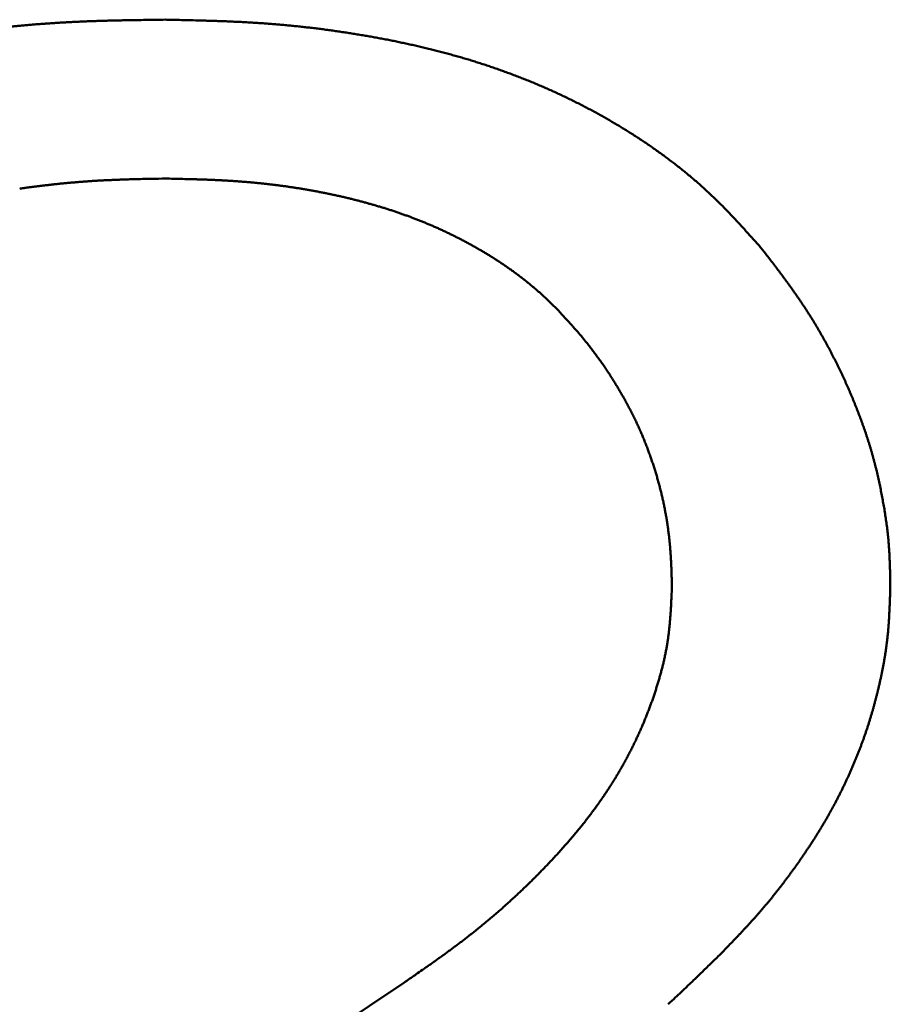
# Model space of a CAD drawing. Units: millimetres. Extents: x -518 to 840, y -1 to 594.
# Drawn here: x 206 to 207, y 151 to 153 of the extents above; entities that cross this region are included whole.
import ezdxf

# ---------------------------------------------------------------- set-up
doc = ezdxf.new("R2010")
doc.units = ezdxf.units.MM
doc.header["$LTSCALE"] = 0.58829
doc.layers.add('NoLayerName_001', color=7, linetype='Continuous')

msp = doc.modelspace()

# ---------------------------------------------------------------- linework, layer by layer
at = {"layer": 'NoLayerName_001', "color": 7, "linetype": 'Continuous', "lineweight": 50}
msp.add_line((206.4844, 151.2676), (205.845, 150.8413), dxfattribs=at)
for points, knots in [([(206.1647, 152.5599), (206.156, 152.5597), (206.1428, 152.5596), (206.1253, 152.5593), (206.1144, 152.5591), (206.1057, 152.559), (206.0991, 152.5588), (206.0925, 152.5587), (206.086, 152.5585), (206.0794, 152.5583), (206.0729, 152.5581), (206.0663, 152.5579), (206.0598, 152.5577), (206.0532, 152.5574), (206.0466, 152.5571), (206.0401, 152.5568), (206.0335, 152.5564), (206.027, 152.5561), (206.0204, 152.5557), (206.0139, 152.5553), (206.0073, 152.5548), (206.0008, 152.5544), (205.9943, 152.5539), (205.9877, 152.5534), (205.9812, 152.5528), (205.9746, 152.5522), (205.9681, 152.5517), (205.9616, 152.551), (205.955, 152.5504), (205.9485, 152.5497), (205.942, 152.549), (205.9355, 152.5483), (205.9289, 152.5476), (205.9224, 152.5468), (205.9159, 152.546), (205.9094, 152.5452), (205.9029, 152.5444), (205.8964, 152.5435), (205.8899, 152.5426), (205.8834, 152.5417), (205.8791, 152.5411), (205.8769, 152.5408)], [0, 0, 0, 0, 0.026248, 0.0393714, 0.052494, 0.059055, 0.0656157, 0.0721763, 0.0787366, 0.0852967, 0.0918567, 0.0984166, 0.1049764, 0.1115362, 0.1180961, 0.1246562, 0.1312166, 0.1377772, 0.144338, 0.150899, 0.1574603, 0.1640217, 0.1705833, 0.1771451, 0.183707, 0.1902691, 0.1968312, 0.2033935, 0.2099558, 0.2165182, 0.2230806, 0.229643, 0.2362054, 0.2427678, 0.2493301, 0.2558923, 0.2624544, 0.2690165, 0.2755784, 0.2821403, 0.288702, 0.288702, 0.288702, 0.288702]), ([(206.4655, 152.5324), (206.463, 152.5328), (206.4582, 152.5338), (206.451, 152.5351), (206.4437, 152.5365), (206.4364, 152.5377), (206.4292, 152.539), (206.4219, 152.5402), (206.4146, 152.5414), (206.4073, 152.5425), (206.4, 152.5436), (206.3927, 152.5446), (206.3854, 152.5457), (206.3781, 152.5467), (206.3708, 152.5476), (206.3634, 152.5485), (206.3561, 152.5494), (206.3488, 152.5502), (206.3414, 152.551), (206.3341, 152.5517), (206.3268, 152.5524), (206.3194, 152.5531), (206.3121, 152.5537), (206.3047, 152.5543), (206.2974, 152.5549), (206.29, 152.5554), (206.2826, 152.5558), (206.2753, 152.5563), (206.2679, 152.5567), (206.2606, 152.557), (206.2532, 152.5574), (206.2458, 152.5577), (206.2385, 152.5579), (206.2311, 152.5582), (206.2237, 152.5584), (206.2163, 152.5586), (206.2065, 152.5589), (206.1917, 152.5593), (206.177, 152.5596), (206.1672, 152.5598), (206.1647, 152.5599)], [0, 0, 0, 0, 0.0073783, 0.0147569, 0.0221357, 0.0295148, 0.0368942, 0.0442737, 0.0516532, 0.0590328, 0.0664123, 0.0737917, 0.081171, 0.08855, 0.0959288, 0.1033073, 0.1106855, 0.1180633, 0.1254407, 0.1328177, 0.1401942, 0.1475703, 0.1549459, 0.162321, 0.1696955, 0.1770696, 0.1844434, 0.1918171, 0.1991908, 0.2065648, 0.2139391, 0.2213138, 0.2286889, 0.2360646, 0.2434408, 0.2508174, 0.2581946, 0.2729501, 0.2950857, 0.3024645, 0.3024645, 0.3024645, 0.3024645]), ([(206.7363, 152.4383), (206.7341, 152.4394), (206.7298, 152.4417), (206.7232, 152.4451), (206.7166, 152.4485), (206.71, 152.4518), (206.7034, 152.455), (206.6967, 152.4582), (206.69, 152.4613), (206.6833, 152.4644), (206.6766, 152.4674), (206.6698, 152.4703), (206.663, 152.4732), (206.6562, 152.4761), (206.6494, 152.4788), (206.6425, 152.4816), (206.6356, 152.4842), (206.6287, 152.4869), (206.6218, 152.4894), (206.6149, 152.4919), (206.6079, 152.4944), (206.6009, 152.4968), (206.5939, 152.4991), (206.5869, 152.5014), (206.5799, 152.5036), (206.5728, 152.5058), (206.5658, 152.5079), (206.5587, 152.51), (206.5516, 152.512), (206.5445, 152.5139), (206.5373, 152.5159), (206.5302, 152.5177), (206.5231, 152.5195), (206.5159, 152.5213), (206.5087, 152.523), (206.5015, 152.5247), (206.4943, 152.5263), (206.4871, 152.5279), (206.4799, 152.5294), (206.4727, 152.5309), (206.4679, 152.5319), (206.4655, 152.5324)], [0, 0, 0, 0, 0.0073787, 0.0147576, 0.0221367, 0.029516, 0.0368955, 0.044275, 0.0516547, 0.0590345, 0.0664143, 0.0737942, 0.0811741, 0.0885539, 0.0959337, 0.1033134, 0.1106929, 0.1180722, 0.1254515, 0.1328308, 0.14021, 0.1475893, 0.1549687, 0.1623481, 0.1697276, 0.1771071, 0.1844865, 0.1918658, 0.199245, 0.2066239, 0.2140024, 0.2213804, 0.228758, 0.2361353, 0.2435124, 0.2508895, 0.2582666, 0.2656439, 0.2730213, 0.280399, 0.287777, 0.287777, 0.287777, 0.287777]), ([(206.964, 152.2535), (206.9607, 152.2571), (206.9558, 152.2626), (206.9492, 152.27), (206.9443, 152.2754), (206.9393, 152.2809), (206.9343, 152.2863), (206.9293, 152.2917), (206.9242, 152.2971), (206.9192, 152.3024), (206.914, 152.3077), (206.9088, 152.313), (206.9036, 152.3181), (206.8983, 152.3233), (206.8929, 152.3283), (206.8875, 152.3333), (206.882, 152.3382), (206.8765, 152.3431), (206.8708, 152.3479), (206.8652, 152.3526), (206.8595, 152.3573), (206.8537, 152.3619), (206.8479, 152.3665), (206.842, 152.3709), (206.8361, 152.3754), (206.8301, 152.3797), (206.8241, 152.384), (206.8181, 152.3883), (206.812, 152.3925), (206.8059, 152.3966), (206.7997, 152.4007), (206.7935, 152.4047), (206.7873, 152.4086), (206.781, 152.4125), (206.7747, 152.4164), (206.7684, 152.4202), (206.762, 152.4239), (206.7556, 152.4276), (206.7492, 152.4312), (206.7428, 152.4348), (206.7384, 152.4371), (206.7363, 152.4383)], [0, 0, 0, 0, 0.0147715, 0.0221561, 0.0295395, 0.0369213, 0.0443011, 0.051679, 0.0590548, 0.0664286, 0.0738007, 0.0811715, 0.0885417, 0.095912, 0.1032835, 0.1106569, 0.1180323, 0.1254096, 0.1327889, 0.1401701, 0.147553, 0.1549373, 0.1623229, 0.1697092, 0.1770961, 0.1844829, 0.1918692, 0.1992546, 0.2066385, 0.2140211, 0.2214026, 0.2287832, 0.2361631, 0.2435424, 0.2509213, 0.2582999, 0.2656783, 0.2730566, 0.2804349, 0.2878133, 0.2951919, 0.2951919, 0.2951919, 0.2951919]), ([(205.9689, 152.3331), (205.9705, 152.3333), (205.9736, 152.3338), (205.9784, 152.3345), (205.9831, 152.3351), (205.9879, 152.3357), (205.9926, 152.3363), (205.9974, 152.3369), (206.0021, 152.3375), (206.0069, 152.338), (206.0117, 152.3386), (206.0164, 152.3391), (206.0212, 152.3396), (206.026, 152.3401), (206.0307, 152.3405), (206.0355, 152.341), (206.0403, 152.3414), (206.0451, 152.3418), (206.0498, 152.3422), (206.0546, 152.3426), (206.0594, 152.3429), (206.0642, 152.3433), (206.0689, 152.3436), (206.0737, 152.3439), (206.0785, 152.3441), (206.0833, 152.3444), (206.0881, 152.3446), (206.0929, 152.3448), (206.0976, 152.345), (206.1024, 152.3452), (206.1072, 152.3454), (206.112, 152.3456), (206.1168, 152.3457), (206.1216, 152.3458), (206.128, 152.346), (206.136, 152.3462), (206.1487, 152.3464), (206.1583, 152.3466), (206.1647, 152.3467)], [0, 0, 0, 0, 0.0047914, 0.0095829, 0.0143745, 0.0191661, 0.0239578, 0.0287496, 0.0335415, 0.0383335, 0.0431256, 0.0479177, 0.0527097, 0.0575018, 0.0622938, 0.0670857, 0.0718775, 0.0766693, 0.0814609, 0.0862523, 0.0910436, 0.0958348, 0.1006257, 0.1054165, 0.1102071, 0.1149975, 0.1197878, 0.124578, 0.1293682, 0.1341585, 0.1389489, 0.1437395, 0.1485301, 0.153321, 0.158112, 0.1676946, 0.1772779, 0.1964454, 0.1964454, 0.1964454, 0.1964454]), ([(206.1647, 152.3467), (206.1716, 152.3465), (206.1819, 152.3463), (206.1939, 152.346), (206.2008, 152.3458), (206.206, 152.3457), (206.2111, 152.3455), (206.2163, 152.3453), (206.2215, 152.3452), (206.2266, 152.345), (206.2318, 152.3447), (206.2369, 152.3445), (206.2421, 152.3442), (206.2472, 152.3439), (206.2524, 152.3436), (206.2575, 152.3433), (206.2627, 152.3429), (206.2678, 152.3425), (206.273, 152.3421), (206.2781, 152.3417), (206.2833, 152.3412), (206.2884, 152.3407), (206.2935, 152.3402), (206.2987, 152.3396), (206.3038, 152.3391), (206.3089, 152.3384), (206.3141, 152.3378), (206.3192, 152.3371), (206.3243, 152.3365), (206.3294, 152.3357), (206.3345, 152.335), (206.3396, 152.3342), (206.3447, 152.3334), (206.3498, 152.3326), (206.3549, 152.3317), (206.36, 152.3308), (206.3651, 152.3299), (206.3701, 152.3289), (206.3752, 152.3279), (206.3803, 152.3269), (206.3836, 152.3262), (206.3853, 152.3259)], [0, 0, 0, 0, 0.0206505, 0.0309749, 0.0361368, 0.0412985, 0.0464599, 0.0516211, 0.056782, 0.0619428, 0.0671033, 0.0722638, 0.0774242, 0.0825846, 0.0877452, 0.0929061, 0.0980673, 0.103229, 0.108391, 0.1135532, 0.1187157, 0.1238785, 0.1290414, 0.1342044, 0.1393675, 0.1445307, 0.1496939, 0.1548572, 0.1600204, 0.1651836, 0.1703468, 0.1755099, 0.180673, 0.185836, 0.190999, 0.1961619, 0.2013247, 0.2064875, 0.2116502, 0.2168129, 0.2219756, 0.2219756, 0.2219756, 0.2219756]), ([(206.3853, 152.3259), (206.387, 152.3255), (206.3904, 152.3248), (206.3954, 152.3237), (206.4004, 152.3226), (206.4055, 152.3214), (206.4105, 152.3202), (206.4155, 152.319), (206.4205, 152.3177), (206.4255, 152.3164), (206.4305, 152.3151), (206.4355, 152.3137), (206.4405, 152.3123), (206.4454, 152.3109), (206.4504, 152.3094), (206.4553, 152.308), (206.4603, 152.3064), (206.4652, 152.3049), (206.4701, 152.3033), (206.475, 152.3016), (206.4799, 152.2999), (206.4847, 152.2982), (206.4896, 152.2965), (206.4944, 152.2947), (206.4993, 152.2928), (206.5041, 152.291), (206.5089, 152.2891), (206.5136, 152.2871), (206.5184, 152.2851), (206.5232, 152.2831), (206.5279, 152.281), (206.5326, 152.2789), (206.5373, 152.2767), (206.542, 152.2745), (206.5466, 152.2723), (206.5513, 152.27), (206.5559, 152.2677), (206.5605, 152.2654), (206.565, 152.263), (206.5696, 152.2605), (206.5726, 152.2589), (206.5741, 152.2581)], [0, 0, 0, 0, 0.0051627, 0.0103254, 0.0154882, 0.020651, 0.025814, 0.0309772, 0.0361405, 0.0413041, 0.046468, 0.051632, 0.0567961, 0.0619601, 0.0671241, 0.072288, 0.0774517, 0.0826153, 0.0877786, 0.0929418, 0.0981049, 0.1032678, 0.1084307, 0.1135937, 0.1187568, 0.1239202, 0.1290837, 0.1342475, 0.1394113, 0.1445753, 0.1497395, 0.1549036, 0.1600679, 0.1652321, 0.1703964, 0.1755607, 0.1807249, 0.185889, 0.1910531, 0.196217, 0.2013808, 0.2013808, 0.2013808, 0.2013808]), ([(206.5741, 152.2581), (206.5756, 152.2572), (206.5787, 152.2556), (206.5832, 152.253), (206.5876, 152.2504), (206.5921, 152.2478), (206.5965, 152.2451), (206.6009, 152.2424), (206.6053, 152.2397), (206.6096, 152.2369), (206.6139, 152.2341), (206.6182, 152.2312), (206.6225, 152.2283), (206.6267, 152.2253), (206.6309, 152.2223), (206.6351, 152.2192), (206.6392, 152.2162), (206.6433, 152.213), (206.6474, 152.2098), (206.6514, 152.2066), (206.6554, 152.2033), (206.6594, 152.2), (206.6633, 152.1966), (206.6672, 152.1932), (206.671, 152.1898), (206.6748, 152.1863), (206.6786, 152.1827), (206.6822, 152.1791), (206.6859, 152.1755), (206.6895, 152.1718), (206.6931, 152.1681), (206.6966, 152.1643), (206.7001, 152.1605), (206.7036, 152.1567), (206.7071, 152.1529), (206.7105, 152.149), (206.714, 152.1452), (206.7185, 152.14), (206.7219, 152.1361), (206.7242, 152.1336)], [0, 0, 0, 0, 0.0051637, 0.0103273, 0.0154909, 0.0206544, 0.025818, 0.0309818, 0.0361459, 0.0413104, 0.0464754, 0.0516411, 0.0568077, 0.0619753, 0.0671439, 0.0723131, 0.0774825, 0.0826517, 0.0878205, 0.0929886, 0.0981557, 0.1033217, 0.1084864, 0.1136497, 0.1188116, 0.123972, 0.1291309, 0.1342888, 0.1394463, 0.1446041, 0.1497627, 0.1549224, 0.1600836, 0.1652462, 0.1704103, 0.1755757, 0.1807423, 0.1859098, 0.1962465, 0.1962465, 0.1962465, 0.1962465]), ([(207.0579, 152.1131), (207.0572, 152.1144), (207.056, 152.1168), (207.054, 152.1204), (207.0521, 152.1241), (207.0501, 152.1277), (207.0481, 152.1313), (207.0461, 152.1349), (207.044, 152.1385), (207.042, 152.142), (207.0399, 152.1456), (207.0378, 152.1491), (207.0356, 152.1527), (207.0335, 152.1562), (207.0313, 152.1597), (207.0291, 152.1632), (207.0269, 152.1667), (207.0247, 152.1701), (207.0224, 152.1736), (207.0201, 152.177), (207.0178, 152.1804), (207.0155, 152.1839), (207.0132, 152.1873), (207.0108, 152.1906), (207.0085, 152.194), (207.0061, 152.1974), (207.0037, 152.2008), (207.0013, 152.2041), (206.9989, 152.2074), (206.9964, 152.2108), (206.994, 152.2141), (206.9915, 152.2174), (206.9891, 152.2207), (206.9866, 152.224), (206.9841, 152.2273), (206.9808, 152.2317), (206.9766, 152.2371), (206.9707, 152.2447), (206.9665, 152.2502), (206.964, 152.2535)], [0, 0, 0, 0, 0.0041245, 0.0082488, 0.012373, 0.0164971, 0.0206211, 0.024745, 0.0288687, 0.0329925, 0.0371162, 0.0412399, 0.0453637, 0.0494876, 0.0536116, 0.0577357, 0.06186, 0.0659844, 0.0701089, 0.0742335, 0.0783581, 0.0824827, 0.0866074, 0.0907319, 0.0948562, 0.0989803, 0.1031041, 0.1072276, 0.1113508, 0.1154738, 0.1195968, 0.1237197, 0.1278426, 0.1319656, 0.1360886, 0.1402117, 0.1484581, 0.1567048, 0.1690753, 0.1690753, 0.1690753, 0.1690753]), ([(206.7242, 152.1336), (206.7261, 152.1312), (206.7285, 152.128), (206.7316, 152.124), (206.7335, 152.1217), (206.7353, 152.1193), (206.7371, 152.1169), (206.7389, 152.1145), (206.7407, 152.1121), (206.7425, 152.1097), (206.7443, 152.1072), (206.7461, 152.1048), (206.7479, 152.1024), (206.7496, 152.0999), (206.7514, 152.0975), (206.7531, 152.095), (206.7548, 152.0925), (206.7565, 152.09), (206.7581, 152.0875), (206.7598, 152.085), (206.7614, 152.0825), (206.763, 152.0799), (206.7646, 152.0774), (206.7662, 152.0748), (206.7678, 152.0723), (206.7694, 152.0697), (206.7709, 152.0671), (206.7725, 152.0645), (206.774, 152.0619), (206.7755, 152.0593), (206.777, 152.0567), (206.7785, 152.0541), (206.78, 152.0515), (206.7815, 152.0488), (206.7829, 152.0462), (206.7844, 152.0436), (206.7858, 152.0409), (206.7872, 152.0383), (206.7886, 152.0356), (206.79, 152.0329), (206.7909, 152.0311), (206.7913, 152.0302)], [0, 0, 0, 0, 0.0090362, 0.0120479, 0.0150594, 0.0180707, 0.0210816, 0.0240922, 0.0271024, 0.0301123, 0.0331218, 0.0361311, 0.0391401, 0.0421489, 0.0451577, 0.0481666, 0.0511757, 0.054185, 0.0571946, 0.0602045, 0.0632148, 0.0662254, 0.0692363, 0.0722475, 0.0752591, 0.078271, 0.081283, 0.0842953, 0.0873077, 0.0903202, 0.0933326, 0.096345, 0.0993573, 0.1023693, 0.1053812, 0.1083928, 0.1114042, 0.1144152, 0.117426, 0.1204366, 0.1234469, 0.1234469, 0.1234469, 0.1234469]), ([(207.1165, 151.9637), (207.1161, 151.9651), (207.1155, 151.9677), (207.1144, 151.9717), (207.1133, 151.9757), (207.1122, 151.9796), (207.111, 151.9836), (207.1098, 151.9875), (207.1086, 151.9915), (207.1074, 151.9954), (207.1061, 151.9993), (207.1048, 152.0033), (207.1035, 152.0072), (207.1022, 152.0111), (207.1008, 152.015), (207.0994, 152.0188), (207.098, 152.0227), (207.0966, 152.0266), (207.0951, 152.0304), (207.0936, 152.0343), (207.0921, 152.0381), (207.0906, 152.042), (207.089, 152.0458), (207.0875, 152.0496), (207.0859, 152.0534), (207.0843, 152.0572), (207.0827, 152.061), (207.081, 152.0648), (207.0793, 152.0686), (207.0777, 152.0723), (207.076, 152.0761), (207.0742, 152.0798), (207.0725, 152.0836), (207.0707, 152.0873), (207.0689, 152.091), (207.0672, 152.0947), (207.0653, 152.0984), (207.0635, 152.1021), (207.0616, 152.1058), (207.0598, 152.1095), (207.0585, 152.1119), (207.0579, 152.1131)], [0, 0, 0, 0, 0.0041226, 0.0082452, 0.0123678, 0.0164906, 0.0206137, 0.0247371, 0.0288608, 0.0329848, 0.0371092, 0.0412338, 0.0453587, 0.0494838, 0.0536091, 0.0577345, 0.0618599, 0.0659853, 0.0701105, 0.0742355, 0.0783601, 0.0824845, 0.0866086, 0.0907325, 0.0948564, 0.0989801, 0.1031038, 0.1072274, 0.1113511, 0.1154748, 0.1195987, 0.1237226, 0.1278467, 0.1319709, 0.1360953, 0.1402198, 0.1443444, 0.1484691, 0.1525938, 0.1567184, 0.160843, 0.160843, 0.160843, 0.160843]), ([(206.7913, 152.0302), (206.7918, 152.0293), (206.7927, 152.0275), (206.794, 152.0248), (206.7953, 152.0221), (206.7966, 152.0194), (206.7979, 152.0167), (206.7992, 152.0139), (206.8004, 152.0112), (206.8016, 152.0084), (206.8028, 152.0057), (206.804, 152.0029), (206.8051, 152.0001), (206.8063, 151.9974), (206.8074, 151.9946), (206.8085, 151.9918), (206.8096, 151.989), (206.8107, 151.9861), (206.8118, 151.9833), (206.8128, 151.9805), (206.8138, 151.9777), (206.8148, 151.9748), (206.8158, 151.972), (206.8168, 151.9691), (206.8178, 151.9663), (206.8188, 151.9634), (206.8197, 151.9606), (206.8206, 151.9577), (206.8215, 151.9548), (206.8224, 151.952), (206.8233, 151.9491), (206.8241, 151.9462), (206.825, 151.9433), (206.8258, 151.9404), (206.8266, 151.9375), (206.8274, 151.9346), (206.8281, 151.9317), (206.8289, 151.9288), (206.8296, 151.9258), (206.8303, 151.9229), (206.8308, 151.921), (206.831, 151.92)], [0, 0, 0, 0, 0.0030101, 0.00602, 0.0090298, 0.0120396, 0.0150494, 0.0180594, 0.0210695, 0.0240798, 0.0270903, 0.030101, 0.033112, 0.0361231, 0.0391345, 0.0421461, 0.0451579, 0.0481697, 0.0511817, 0.0541937, 0.0572056, 0.0602175, 0.0632293, 0.0662409, 0.0692524, 0.0722637, 0.0752749, 0.078286, 0.0812969, 0.0843076, 0.0873183, 0.0903289, 0.0933394, 0.0963498, 0.0993603, 0.1023708, 0.1053814, 0.108392, 0.1114028, 0.1144136, 0.1174246, 0.1174246, 0.1174246, 0.1174246]), ([(207.1372, 151.8005), (207.1371, 151.8033), (207.1371, 151.8074), (207.137, 151.8129), (207.1369, 151.817), (207.1368, 151.8211), (207.1366, 151.8253), (207.1365, 151.8294), (207.1364, 151.8335), (207.1362, 151.8376), (207.136, 151.8417), (207.1358, 151.8459), (207.1355, 151.85), (207.1352, 151.8541), (207.1349, 151.8582), (207.1346, 151.8623), (207.1342, 151.8664), (207.1337, 151.8705), (207.1333, 151.8746), (207.1328, 151.8787), (207.1322, 151.8828), (207.1317, 151.8869), (207.1311, 151.8909), (207.1305, 151.895), (207.1298, 151.8991), (207.1292, 151.9032), (207.1285, 151.9072), (207.1277, 151.9113), (207.127, 151.9154), (207.1263, 151.9194), (207.1255, 151.9235), (207.1247, 151.9275), (207.1239, 151.9316), (207.123, 151.9356), (207.1222, 151.9396), (207.1213, 151.9437), (207.1204, 151.9477), (207.1194, 151.9517), (207.1185, 151.9557), (207.1175, 151.9597), (207.1168, 151.9624), (207.1165, 151.9637)], [0, 0, 0, 0, 0.0082545, 0.0123814, 0.0165078, 0.0206337, 0.0247589, 0.0288833, 0.033007, 0.0371298, 0.0412519, 0.0453733, 0.0494941, 0.0536146, 0.0577348, 0.0618552, 0.0659761, 0.0700975, 0.0742195, 0.0783423, 0.0824658, 0.0865901, 0.0907152, 0.0948409, 0.0989672, 0.1030941, 0.1072213, 0.1113487, 0.1154762, 0.1196035, 0.1237304, 0.127857, 0.1319831, 0.1361087, 0.1402339, 0.1443586, 0.1484828, 0.1526066, 0.1567299, 0.160853, 0.1649757, 0.1649757, 0.1649757, 0.1649757]), ([(206.831, 151.92), (206.8312, 151.919), (206.8317, 151.917), (206.8323, 151.9141), (206.833, 151.9112), (206.8336, 151.9082), (206.8342, 151.9053), (206.8347, 151.9023), (206.8353, 151.8994), (206.8358, 151.8964), (206.8364, 151.8934), (206.8369, 151.8905), (206.8373, 151.8875), (206.8378, 151.8845), (206.8383, 151.8815), (206.8387, 151.8785), (206.8391, 151.8756), (206.8395, 151.8726), (206.8399, 151.8696), (206.8402, 151.8666), (206.8406, 151.8636), (206.8409, 151.8606), (206.8412, 151.8576), (206.8415, 151.8546), (206.8417, 151.8516), (206.842, 151.8486), (206.8422, 151.8456), (206.8424, 151.8426), (206.8426, 151.8396), (206.8428, 151.8366), (206.8429, 151.8336), (206.8431, 151.8306), (206.8432, 151.8276), (206.8434, 151.8246), (206.8435, 151.8216), (206.8436, 151.8186), (206.8437, 151.8146), (206.8439, 151.8085), (206.844, 151.8035), (206.8441, 151.8005)], [0, 0, 0, 0, 0.003011, 0.0060222, 0.0090334, 0.0120447, 0.015056, 0.0180675, 0.021079, 0.0240905, 0.0271021, 0.0301138, 0.0331254, 0.0361371, 0.0391487, 0.0421603, 0.0451719, 0.0481834, 0.0511948, 0.054206, 0.0572172, 0.0602282, 0.0632391, 0.0662497, 0.0692602, 0.0722704, 0.0752804, 0.0782902, 0.0812998, 0.0843095, 0.0873192, 0.090329, 0.093339, 0.0963491, 0.0993595, 0.10237, 0.1053807, 0.1114027, 0.1204363, 0.1204363, 0.1204363, 0.1204363]), ([(206.8441, 151.8005), (206.844, 151.7968), (206.8438, 151.7912), (206.8434, 151.7837), (206.8432, 151.7781), (206.8429, 151.7726), (206.8426, 151.767), (206.8422, 151.7614), (206.8418, 151.7558), (206.8413, 151.7503), (206.8408, 151.7447), (206.8402, 151.7392), (206.8395, 151.7336), (206.8387, 151.7281), (206.8379, 151.7226), (206.8369, 151.7171), (206.8359, 151.7116), (206.8348, 151.7061), (206.8336, 151.7007), (206.8323, 151.6952), (206.831, 151.6898), (206.8295, 151.6844), (206.8281, 151.679), (206.8265, 151.6736), (206.8249, 151.6683), (206.8232, 151.6629), (206.8215, 151.6576), (206.8197, 151.6523), (206.8179, 151.647), (206.816, 151.6417), (206.814, 151.6365), (206.812, 151.6313), (206.81, 151.6261), (206.8079, 151.6209), (206.8058, 151.6157), (206.8036, 151.6106), (206.8013, 151.6055), (206.799, 151.6004), (206.7967, 151.5953), (206.7943, 151.5903), (206.7926, 151.5869), (206.7918, 151.5853)], [0, 0, 0, 0, 0.011196, 0.0167925, 0.0223872, 0.0279798, 0.0335697, 0.0391569, 0.0447413, 0.050323, 0.0559023, 0.0614799, 0.0670567, 0.0726337, 0.0782123, 0.0837931, 0.0893765, 0.0949624, 0.100551, 0.1061422, 0.1117357, 0.1173311, 0.1229282, 0.1285263, 0.1341247, 0.1397228, 0.1453198, 0.1509149, 0.1565081, 0.1620996, 0.1676897, 0.1732787, 0.1788666, 0.1844537, 0.1900403, 0.1956264, 0.2012124, 0.2067984, 0.2123847, 0.2179713, 0.2235586, 0.2235586, 0.2235586, 0.2235586]), ([(207.1102, 151.6221), (207.1107, 151.6235), (207.1116, 151.6265), (207.1129, 151.631), (207.1142, 151.6354), (207.1154, 151.6399), (207.1166, 151.6444), (207.1178, 151.6489), (207.119, 151.6534), (207.1201, 151.6579), (207.1212, 151.6624), (207.1222, 151.6669), (207.1233, 151.6715), (207.1243, 151.676), (207.1252, 151.6805), (207.1262, 151.6851), (207.1271, 151.6897), (207.1279, 151.6942), (207.1288, 151.6988), (207.1295, 151.7034), (207.1303, 151.708), (207.131, 151.7126), (207.1317, 151.7172), (207.1323, 151.7218), (207.1329, 151.7264), (207.1334, 151.731), (207.1339, 151.7356), (207.1343, 151.7402), (207.1347, 151.7448), (207.135, 151.7495), (207.1354, 151.7541), (207.1356, 151.7587), (207.1359, 151.7634), (207.1361, 151.768), (207.1363, 151.7726), (207.1365, 151.7773), (207.1367, 151.7819), (207.1368, 151.7881), (207.137, 151.7943), (207.1372, 151.799), (207.1372, 151.8005)], [0, 0, 0, 0, 0.0046436, 0.0092874, 0.0139314, 0.0185759, 0.0232207, 0.027866, 0.0325117, 0.037158, 0.0418049, 0.0464523, 0.0511003, 0.0557487, 0.0603974, 0.065046, 0.0696944, 0.0743423, 0.0789896, 0.0836362, 0.088282, 0.0929268, 0.0975707, 0.1022136, 0.1068556, 0.1114968, 0.1161372, 0.1207771, 0.125417, 0.1300572, 0.134698, 0.1393397, 0.1439823, 0.1486259, 0.1532705, 0.1579161, 0.1625626, 0.1672098, 0.1765057, 0.1811541, 0.1811541, 0.1811541, 0.1811541]), ([(207.0337, 151.4585), (207.0345, 151.4598), (207.0362, 151.4624), (207.0386, 151.4664), (207.0411, 151.4703), (207.0435, 151.4743), (207.0459, 151.4783), (207.0483, 151.4822), (207.0506, 151.4863), (207.053, 151.4903), (207.0552, 151.4943), (207.0575, 151.4984), (207.0597, 151.5025), (207.0619, 151.5065), (207.0641, 151.5106), (207.0663, 151.5148), (207.0684, 151.5189), (207.0705, 151.523), (207.0725, 151.5272), (207.0746, 151.5314), (207.0766, 151.5356), (207.0785, 151.5398), (207.0805, 151.544), (207.0824, 151.5482), (207.0843, 151.5525), (207.0862, 151.5567), (207.088, 151.561), (207.0898, 151.5653), (207.0916, 151.5696), (207.0933, 151.5739), (207.095, 151.5782), (207.0967, 151.5825), (207.0983, 151.5869), (207.0999, 151.5912), (207.1015, 151.5956), (207.103, 151.6), (207.1046, 151.6044), (207.106, 151.6088), (207.1075, 151.6132), (207.1089, 151.6176), (207.1098, 151.6206), (207.1102, 151.6221)], [0, 0, 0, 0, 0.0046437, 0.0092871, 0.0139304, 0.0185736, 0.0232168, 0.0278601, 0.0325036, 0.0371474, 0.0417913, 0.0464355, 0.0510799, 0.0557245, 0.0603692, 0.0650142, 0.0696593, 0.0743045, 0.0789499, 0.0835955, 0.0882411, 0.0928868, 0.0975326, 0.1021785, 0.1068243, 0.1114701, 0.1161159, 0.1207615, 0.1254069, 0.1300522, 0.1346973, 0.1393421, 0.1439867, 0.148631, 0.1532752, 0.1579191, 0.1625628, 0.1672063, 0.1718496, 0.176493, 0.1811364, 0.1811364, 0.1811364, 0.1811364]), ([(206.7918, 151.5853), (206.791, 151.5836), (206.7893, 151.5803), (206.7867, 151.5753), (206.7841, 151.5704), (206.7815, 151.5654), (206.7788, 151.5605), (206.776, 151.5557), (206.7732, 151.5508), (206.7704, 151.546), (206.7675, 151.5412), (206.7646, 151.5365), (206.7616, 151.5318), (206.7585, 151.5271), (206.7554, 151.5224), (206.7523, 151.5178), (206.7491, 151.5132), (206.7459, 151.5086), (206.7427, 151.5041), (206.7394, 151.4996), (206.736, 151.4951), (206.7326, 151.4907), (206.7292, 151.4862), (206.7258, 151.4818), (206.7223, 151.4775), (206.7187, 151.4731), (206.7152, 151.4688), (206.7116, 151.4646), (206.708, 151.4603), (206.7043, 151.4561), (206.7006, 151.4519), (206.6969, 151.4477), (206.6932, 151.4435), (206.6895, 151.4394), (206.6857, 151.4353), (206.6819, 151.4312), (206.678, 151.4271), (206.6742, 151.4231), (206.6703, 151.4191), (206.6664, 151.4151), (206.6638, 151.4124), (206.6625, 151.4111)], [0, 0, 0, 0, 0.0055879, 0.0111763, 0.0167651, 0.0223543, 0.0279437, 0.0335332, 0.0391228, 0.0447123, 0.0503018, 0.055891, 0.0614799, 0.0670684, 0.0726564, 0.0782439, 0.083831, 0.0894179, 0.0950048, 0.1005918, 0.106179, 0.1117666, 0.1173544, 0.1229426, 0.1285311, 0.1341198, 0.1397086, 0.1452975, 0.1508862, 0.1564746, 0.1620624, 0.1676498, 0.1732367, 0.1788234, 0.1844097, 0.1899959, 0.1955819, 0.2011679, 0.2067539, 0.21234, 0.2179261, 0.2179261, 0.2179261, 0.2179261]), ([(206.9107, 151.3076), (206.914, 151.3109), (206.9193, 151.3165), (206.9258, 151.3232), (206.9301, 151.3277), (206.9333, 151.331), (206.9364, 151.3344), (206.9396, 151.3378), (206.9428, 151.3412), (206.9459, 151.3446), (206.9491, 151.348), (206.9522, 151.3515), (206.9553, 151.3549), (206.9584, 151.3584), (206.9615, 151.3619), (206.9645, 151.3654), (206.9675, 151.3689), (206.9705, 151.3725), (206.9735, 151.376), (206.9764, 151.3796), (206.9793, 151.3832), (206.9823, 151.3868), (206.9851, 151.3905), (206.988, 151.3941), (206.9908, 151.3978), (206.9937, 151.4015), (206.9965, 151.4052), (206.9992, 151.4089), (207.002, 151.4127), (207.0048, 151.4164), (207.0075, 151.4202), (207.0102, 151.4239), (207.0129, 151.4277), (207.0156, 151.4315), (207.0182, 151.4354), (207.0208, 151.4392), (207.0234, 151.443), (207.026, 151.4469), (207.0286, 151.4507), (207.0312, 151.4546), (207.0328, 151.4572), (207.0337, 151.4585)], [0, 0, 0, 0, 0.0139379, 0.0232287, 0.0278736, 0.032518, 0.037162, 0.0418055, 0.0464485, 0.051091, 0.055733, 0.0603746, 0.065016, 0.0696572, 0.0742983, 0.0789396, 0.0835812, 0.0882232, 0.0928656, 0.0975084, 0.1021517, 0.1067955, 0.1114397, 0.1160844, 0.1207294, 0.1253749, 0.1300207, 0.1346667, 0.1393129, 0.1439593, 0.1486057, 0.153252, 0.1578983, 0.1625443, 0.16719, 0.1718355, 0.1764807, 0.1811255, 0.18577, 0.1904143, 0.1950582, 0.1950582, 0.1950582, 0.1950582]), ([(206.6625, 151.4111), (206.6611, 151.4098), (206.6585, 151.4071), (206.6545, 151.4032), (206.6505, 151.3993), (206.6465, 151.3954), (206.6425, 151.3916), (206.6384, 151.3878), (206.6343, 151.3839), (206.6302, 151.3802), (206.6261, 151.3764), (206.6219, 151.3726), (206.6178, 151.3689), (206.6136, 151.3652), (206.6093, 151.3616), (206.6051, 151.3579), (206.6009, 151.3543), (206.5966, 151.3507), (206.5923, 151.3471), (206.588, 151.3436), (206.5836, 151.3401), (206.5793, 151.3366), (206.5749, 151.3331), (206.5705, 151.3296), (206.5661, 151.3262), (206.5617, 151.3228), (206.5572, 151.3195), (206.5527, 151.3161), (206.5483, 151.3128), (206.5438, 151.3095), (206.5393, 151.3062), (206.5347, 151.3029), (206.5302, 151.2997), (206.5256, 151.2964), (206.5211, 151.2932), (206.5165, 151.29), (206.5104, 151.2857), (206.5013, 151.2793), (206.4921, 151.2729), (206.486, 151.2687), (206.4844, 151.2676)], [0, 0, 0, 0, 0.0055863, 0.0111727, 0.0167593, 0.022346, 0.027933, 0.0335202, 0.0391076, 0.0446951, 0.0502826, 0.0558702, 0.0614577, 0.0670452, 0.0726326, 0.0782197, 0.0838067, 0.0893934, 0.0949798, 0.1005659, 0.1061516, 0.1117369, 0.1173218, 0.1229062, 0.12849, 0.1340735, 0.1396568, 0.14524, 0.1508233, 0.1564068, 0.1619906, 0.1675746, 0.1731591, 0.1787439, 0.1843292, 0.1899148, 0.1955008, 0.2066738, 0.223435, 0.2290223, 0.2290223, 0.2290223, 0.2290223]), ([(206.839, 151.2388), (206.8403, 151.24), (206.843, 151.2425), (206.8471, 151.2463), (206.8511, 151.2501), (206.8551, 151.2538), (206.8592, 151.2576), (206.8632, 151.2614), (206.8671, 151.2653), (206.8725, 151.2704), (206.8791, 151.2767), (206.8883, 151.2857), (206.8989, 151.296), (206.9068, 151.3037), (206.9107, 151.3076)], [0, 0, 0, 0, 0.00552322, 0.01104631, 0.01656933, 0.0220923, 0.02761529, 0.03313831, 0.03866141, 0.0441846, 0.05523127, 0.06627839, 0.08284977, 0.09942167, 0.09942167, 0.09942167, 0.09942167])]:
    msp.add_open_spline(points, degree=3, knots=knots, dxfattribs=at)

doc.saveas('drawing.dxf')
